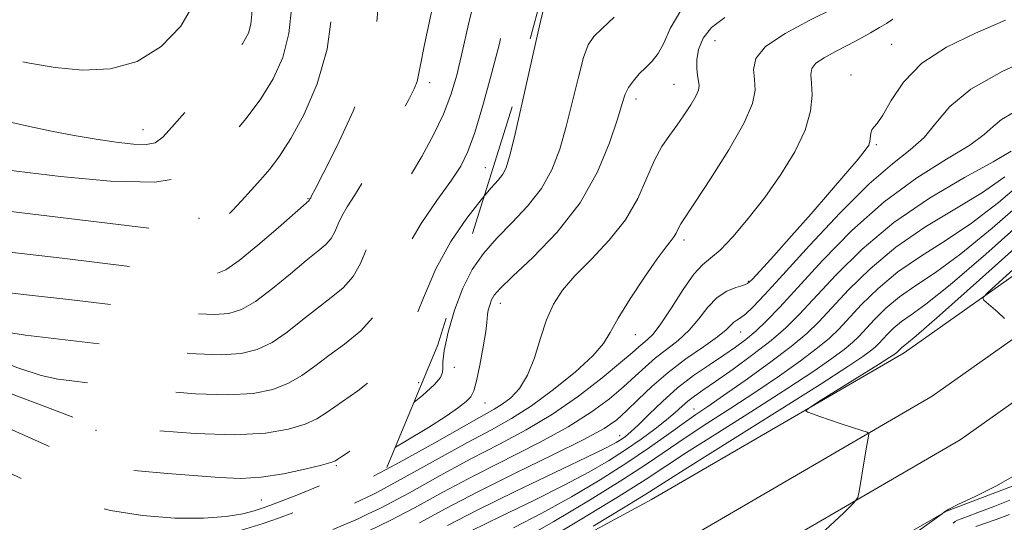
# Model space of a CAD drawing. Extents: x 2119800 to 2122700, y 322300 to 325200.
# Drawn here: x 2121309 to 2121480, y 324798 to 324885 of the extents above; entities that cross this region are included whole.
import ezdxf

# ---------------------------------------------------------------- set-up
doc = ezdxf.new("R2010")
doc.units = 0
doc.header["$MEASUREMENT"] = 0
doc.linetypes.add('DGN Style 2', pattern=[38.544247, 23.126548, -15.417699])
doc.linetypes.add('DGN Style 3', pattern=[53.961946, 38.544247, -15.417699])
for name, color, linetype, lineweight in [('DTM HARD BREAKLINE', 7, 'Continuous', 0), ('DTM OBSCURED SPOT', 7, 'Continuous', 0), ('DTM SPOT ELEVATION', 2, 'Continuous', 13), ('INDEX CONTOUR', 41, 'Continuous', 13), ('INDEX CONTOUR DASHED', 41, 'DGN Style 3', 13), ('INTERMEDIATE CONTOUR', 44, 'Continuous', 0), ('INTERMEDIATE CONTOUR DASHED', 44, 'DGN Style 3', 0), ('OBSCURED GROUND BOUNDARY', 84, 'DGN Style 2', 0)]:
    doc.layers.add(name, color=color, linetype=linetype, lineweight=lineweight)

msp = doc.modelspace()

# ---------------------------------------------------------------- linework, layer by layer
at = {"layer": 'DTM HARD BREAKLINE'}
for points in [[(2120741.47, 324213.23, 901.83), (2120738.85, 324255.06, 899.94), (2120741.96, 324294.34, 898.83), (2120758.89, 324334.6, 899.86), (2120781.58, 324366.66, 901.01), (2120811.08, 324397.94, 901.55), (2120869.78, 324445.36, 901.63), (2120940.22, 324498.94, 900.78), (2121004.77, 324548.92, 899.79), (2121060.18, 324593.29, 898.79), (2121104.85, 324630.95, 895.53), (2121154.45, 324672.24, 893.5), (2121194.85, 324702.76, 892.46), (2121242.25, 324729.85, 893.23), (2121291.33, 324750.29, 893.88), (2121347.03, 324768.65, 894.88), (2121383.04, 324782.28, 894.42), (2121418.74, 324801.6, 892.81), (2121462.67, 324827.16, 891.47), (2121502.06, 324855, 887.17), (2121551.36, 324891.17, 882.19), (2121601.77, 324927.7, 876.59), (2121656.35, 324969.58, 870.23), (2121695.811, 325000, 866.421)], [(2121010.34, 324541.85, 899.99), (2121065.89, 324586.34, 898.99), (2121110.63, 324624.05, 895.73), (2121160.04, 324665.19, 893.7), (2121199.82, 324695.23, 892.66), (2121246.23, 324721.76, 893.43), (2121294.47, 324741.85, 894.08), (2121350.03, 324760.16, 895.08), (2121386.79, 324774.08, 894.62), (2121423.15, 324793.75, 893.01), (2121467.54, 324819.58, 891.67), (2121507.32, 324847.7, 887.37), (2121556.66, 324883.9, 882.39), (2121607.15, 324920.48, 876.79), (2121661.84, 324962.45, 870.43), (2121704.29, 324995.17, 866.33), (2121710.646, 325000, 865.886)], [(2121015.91, 324534.78, 899.79), (2121071.6, 324579.39, 898.79), (2121116.41, 324617.15, 895.53), (2121165.63, 324658.14, 893.5), (2121204.79, 324687.7, 892.46), (2121250.21, 324713.67, 893.23), (2121297.61, 324733.41, 893.88), (2121353.03, 324751.67, 894.88), (2121390.54, 324765.88, 894.42), (2121427.56, 324785.9, 892.81), (2121472.41, 324812, 891.47), (2121512.58, 324840.4, 887.17), (2121561.96, 324876.63, 882.19), (2121612.53, 324913.26, 876.59), (2121667.33, 324955.32, 870.23), (2121709.76, 324988.02, 866.13), (2121725.521, 325000, 865.032)], [(2121329.33, 324695.6, 884.59), (2121336.96, 324707.9, 885.47), (2121348.83, 324712.54, 887.23), (2121353.41, 324717.92, 890.07), (2121356.84, 324724.45, 893.25), (2121357.61, 324724.83, 893.71), (2121367.56, 324729.47, 893.6), (2121386.31, 324742.18, 893.06), (2121410.02, 324759.51, 892.29), (2121432.2, 324777.98, 890.91), (2121451.33, 324788.78, 891.22), (2121470.08, 324799.57, 889.95), (2121484.25, 324804.99, 889.84), (2121498.4, 324815.38, 889.69), (2121510.25, 324826.54, 889.11), (2121531.28, 324844.24, 885.12), (2121574.12, 324875.44, 880.18), (2121601.27, 324897.38, 877.42), (2121644.12, 324925.12, 872.85), (2121669.73, 324948.21, 869.67), (2121706.07, 324975.54, 865.61), (2121737.301, 325000, 863.277)]]:
    msp.add_polyline3d(points, dxfattribs=at)
at = {"layer": 'DTM OBSCURED SPOT'}
for p in [(2121380.1, 324874.16, 925.5), (2121330.21, 324866, 934.8), (2121389.79, 324859.35, 920.9), (2121358.93, 324853.98, 928.1), (2121339.97, 324850.55, 930.8), (2121378.19, 324821.94, 918.9), (2121322.04, 324813.64, 919.7), (2121363.84, 324807.48, 917.8), (2121350.82, 324801.54, 917.1)]:
    msp.add_point(p, dxfattribs=at)
at = {"layer": 'DTM SPOT ELEVATION'}
for p in [(2121429.76, 324881.45, 913.1), (2121460.54, 324880.8, 908.9), (2121453.46, 324875.5, 908.6), (2121422.63, 324873.87, 914.9), (2121416.03, 324871.33, 915.5), (2121457.86, 324863.37, 907.8), (2121424.37, 324846.77, 911.6), (2121435.58, 324839.6, 908.2), (2121392.39, 324835.73, 915.4), (2121434.21, 324830.79, 905.2), (2121415.91, 324830.3, 911.2), (2121384.39, 324824.62, 917.7), (2121389.71, 324818.39, 915.2), (2121426.14, 324817.39, 900.8), (2121413.2, 324812.72, 904.7)]:
    msp.add_point(p, dxfattribs=at)
at = {"layer": 'INDEX CONTOUR', "flags": 128}
for points, elevation in [([(2121369.305, 324799.062), (2121371.655, 324800.193), (2121376.568, 324802.807), (2121381.939, 324805.768), (2121387.292, 324808.678), (2121392.258, 324811.262), (2121396.919, 324813.74), (2121401.471, 324816.457), (2121405.993, 324819.605), (2121410.114, 324822.783), (2121413.345, 324825.435), (2121415.363, 324827.158), (2121416.494, 324828.157), (2121417.224, 324828.782), (2121417.986, 324829.398), (2121418.984, 324830.401), (2121420.367, 324832.196), (2121422.199, 324834.984), (2121424.22, 324838.135), (2121426.088, 324840.816), (2121427.586, 324842.461), (2121428.976, 324843.597), (2121430.647, 324845.02), (2121432.882, 324847.347), (2121435.549, 324850.489), (2121438.412, 324854.176), (2121441.223, 324858.143), (2121443.682, 324862.136), (2121445.476, 324865.899), (2121446.396, 324869.208), (2121446.657, 324871.963), (2121446.578, 324874.089), (2121446.472, 324875.571), (2121446.629, 324876.626), (2121447.332, 324877.526), (2121448.768, 324878.492), (2121450.722, 324879.545), (2121452.882, 324880.656), (2121454.969, 324881.784), (2121456.844, 324882.847), (2121458.404, 324883.751), (2121459.611, 324884.464), (2121460.699, 324885.181)], 910), ([(2121389.603, 324854.397), (2121390.831, 324855.853), (2121392.026, 324857.213), (2121392.821, 324858.227), (2121393.411, 324859.358), (2121394.016, 324861.288), (2121394.859, 324864.752), (2121396.076, 324870.107), (2121398.616, 324881.484), (2121399.374, 324884.807), (2121399.775, 324886.491)], 920), ([(2121394.671, 324796.68), (2121399.644, 324799.252), (2121404.769, 324802.097), (2121409.777, 324805.067), (2121414.395, 324807.985), (2121418.394, 324810.687), (2121421.723, 324813.051), (2121424.376, 324814.965), (2121426.46, 324816.419), (2121428.528, 324817.823), (2121431.246, 324819.688), (2121435.023, 324822.346), (2121439.238, 324825.39), (2121443.014, 324828.232), (2121445.739, 324830.479), (2121447.862, 324832.515), (2121453.031, 324838.092), (2121456.752, 324841.771), (2121461.221, 324845.518), (2121466.31, 324848.978), (2121471.528, 324852.126), (2121476.298, 324855.025), (2121480.225, 324857.774)], 900), ([(2121480.176, 324833.116), (2121478.973, 324834.213), (2121476.56, 324836.319), (2121476.4, 324836.695), (2121477.26, 324837.654), (2121479.877, 324840.019), (2121490.277, 324849.329)], 890), ([(2121462.938, 324794.568), (2121469.279, 324799.112), (2121469.728, 324799.494), (2121470.488, 324799.946), (2121472.176, 324800.79), (2121475.052, 324802.14), (2121478.746, 324803.977), (2121482.731, 324806.247)], 890)]:
    msp.add_lwpolyline(points, dxfattribs=dict(at, elevation=elevation))
at = {"layer": 'INDEX CONTOUR DASHED', "flags": 128}
for points, elevation in [([(2121257.406, 324895.162), (2121258.567, 324894.191), (2121260.643, 324892.047), (2121262.728, 324889.577), (2121265.029, 324886.684), (2121267.643, 324883.311), (2121281.148, 324865.792), (2121281.79, 324864.995), (2121282.07, 324864.707), (2121282.419, 324864.402), (2121284.981, 324862.232), (2121287.825, 324859.844), (2121291.276, 324857.098), (2121294.636, 324854.742), (2121297.564, 324853.316), (2121301.132, 324852.504), (2121306.767, 324851.78), (2121337.574, 324848.04), (2121339.69, 324847.803), (2121340.422, 324847.757), (2121340.849, 324847.8), (2121341.317, 324848.002), (2121341.991, 324848.475), (2121342.992, 324849.305), (2121344.277, 324850.472), (2121345.763, 324851.926), (2121347.368, 324853.609), (2121349.023, 324855.424), (2121350.663, 324857.262), (2121352.263, 324859.111), (2121353.96, 324861.341), (2121355.934, 324864.418), (2121358.252, 324868.681), (2121360.53, 324873.961), (2121362.274, 324879.961), (2121363.136, 324886.304), (2121363.366, 324892.292), (2121363.365, 324897.141), (2121363.455, 324900.302), (2121363.653, 324902.14), (2121363.898, 324903.248), (2121364.178, 324904.184), (2121364.681, 324905.349), (2121365.643, 324907.109), (2121367.232, 324909.734), (2121374.436, 324921.273), (2121377.092, 324925.279), (2121379.612, 324928.499), (2121381.91, 324930.548), (2121384.162, 324931.769), (2121386.612, 324932.687), (2121389.437, 324933.703), (2121392.556, 324934.724), (2121395.82, 324935.534), (2121399.09, 324935.98), (2121401.39, 324936.124)], 930), ([(2121240.152, 324863.249), (2121240.16, 324863.236), (2121243.577, 324859.466), (2121247.537, 324855.958), (2121251.26, 324852.906), (2121254.142, 324850.445), (2121256.298, 324848.451), (2121258.02, 324846.741), (2121259.592, 324845.15), (2121261.282, 324843.604), (2121263.346, 324842.045), (2121265.969, 324840.406), (2121269.029, 324838.573), (2121272.332, 324836.415), (2121275.688, 324833.901), (2121278.948, 324831.373), (2121281.969, 324829.275), (2121284.786, 324827.868), (2121288.134, 324826.702), (2121292.925, 324825.15), (2121299.633, 324822.801), (2121306.991, 324820.11), (2121313.293, 324817.751), (2121317.258, 324816.236), (2121320.234, 324815.072), (2121320.786, 324814.89), (2121321.171, 324814.804), (2121321.97, 324814.708), (2121326.677, 324814.206), (2121332.33, 324813.636), (2121339.284, 324813.082), (2121346.07, 324812.844), (2121351.504, 324813.14), (2121355.542, 324813.841), (2121358.419, 324814.734), (2121360.451, 324815.675), (2121362.242, 324816.812), (2121367.602, 324820.531), (2121371.154, 324823.425), (2121374.435, 324827.139), (2121376.952, 324831.678), (2121379.03, 324836.699), (2121381.197, 324841.769), (2121383.817, 324846.488), (2121386.588, 324850.564), (2121389.045, 324853.735), (2121389.603, 324854.397)], 920), ([(2121222.606, 324843.218), (2121222.719, 324843.099), (2121225.672, 324840.416), (2121228.235, 324838.381), (2121230.223, 324836.905), (2121231.528, 324835.892), (2121232.351, 324835.223), (2121232.971, 324834.773), (2121233.655, 324834.39), (2121234.636, 324833.824), (2121236.135, 324832.799), (2121238.275, 324831.158), (2121240.782, 324829.208), (2121243.286, 324827.378), (2121245.513, 324825.96), (2121247.585, 324824.715), (2121249.723, 324823.27), (2121252.105, 324821.362), (2121254.743, 324819.138), (2121257.608, 324816.855), (2121260.642, 324814.685), (2121263.676, 324812.469), (2121266.514, 324809.963), (2121269.057, 324807.007), (2121271.6, 324803.789), (2121274.536, 324800.578), (2121278.112, 324797.617), (2121281.986, 324795.04), (2121285.667, 324792.948), (2121288.894, 324791.371), (2121292.313, 324790.036), (2121296.797, 324788.595), (2121302.878, 324786.844), (2121309.723, 324785.162), (2121316.158, 324784.07), (2121321.356, 324783.958), (2121325.88, 324784.675), (2121330.638, 324785.936), (2121336.268, 324787.484), (2121342.313, 324789.168), (2121348.044, 324790.863), (2121352.899, 324792.469), (2121356.986, 324793.966), (2121360.58, 324795.357), (2121363.975, 324796.694), (2121367.538, 324798.211), (2121369.305, 324799.062)], 910)]:
    msp.add_lwpolyline(points, dxfattribs=dict(at, elevation=elevation))
at = {"layer": 'INTERMEDIATE CONTOUR', "flags": 128}
for points, elevation in [([(2121370.883, 324802.86), (2121375.693, 324805.422), (2121386.701, 324811.534), (2121390.859, 324813.769), (2121394.344, 324815.703), (2121397.805, 324817.899), (2121401.666, 324820.732), (2121405.46, 324823.825), (2121408.496, 324826.611), (2121410.333, 324828.737), (2121411.531, 324830.683), (2121412.899, 324833.144), (2121415.009, 324836.551), (2121417.487, 324840.296), (2121419.721, 324843.513), (2121421.242, 324845.557), (2121422.147, 324846.679), (2121422.675, 324847.357), (2121423.032, 324847.976), (2121423.517, 324849.088), (2121423.805, 324849.6), (2121426.195, 324853.182), (2121428.969, 324857.402), (2121432.163, 324862.473), (2121434.843, 324867.167), (2121436.302, 324870.548), (2121436.754, 324872.868), (2121436.643, 324874.676), (2121436.458, 324876.444), (2121436.866, 324878.332), (2121438.58, 324880.42), (2121442, 324882.728), (2121446.283, 324885.014), (2121450.272, 324886.976)], 912), ([(2121372.527, 324806.814), (2121374.821, 324808.037), (2121380.983, 324811.483), (2121386.109, 324814.391), (2121391.356, 324817.329), (2121392.746, 324818.206), (2121394.208, 324819.334), (2121395.734, 324820.955), (2121397.151, 324823.252), (2121398.34, 324826.293), (2121399.391, 324829.682), (2121400.444, 324832.907), (2121401.653, 324835.606), (2121403.229, 324838.015), (2121405.394, 324840.521), (2121408.246, 324843.428), (2121411.364, 324846.718), (2121414.199, 324850.291), (2121416.341, 324854.008), (2121417.931, 324857.579), (2121419.25, 324860.672), (2121420.531, 324863.065), (2121421.823, 324864.975), (2121423.125, 324866.723), (2121424.416, 324868.544), (2121425.566, 324870.306), (2121426.42, 324871.79), (2121426.87, 324872.851), (2121426.992, 324873.652), (2121426.905, 324874.435), (2121426.731, 324875.405), (2121426.593, 324876.629), (2121426.609, 324878.14), (2121426.916, 324879.936), (2121427.706, 324881.869), (2121429.184, 324883.76), (2121431.5, 324885.484)], 914), ([(2121374.156, 324810.731), (2121375.753, 324811.632), (2121379.923, 324814.138), (2121383.004, 324816.125), (2121385.097, 324817.606), (2121386.44, 324818.674), (2121387.26, 324819.492), (2121387.79, 324820.511), (2121388.259, 324822.254), (2121388.831, 324825.014), (2121389.417, 324828.164), (2121389.863, 324830.846), (2121390.064, 324832.438), (2121390.156, 324833.815), (2121390.302, 324834.565), (2121390.554, 324835.459), (2121390.883, 324836.34), (2121391.354, 324837.167), (2121392.398, 324838.353), (2121394.541, 324840.424), (2121398.065, 324843.757), (2121402.289, 324848.147), (2121406.291, 324853.236), (2121409.333, 324858.617), (2121411.429, 324863.69), (2121412.778, 324867.802), (2121413.593, 324870.504), (2121414.148, 324872.159), (2121414.729, 324873.33), (2121415.558, 324874.484), (2121416.588, 324875.66), (2121417.704, 324876.801), (2121418.809, 324877.908), (2121419.87, 324879.221), (2121420.875, 324881.04), (2121421.952, 324883.578), (2121423.793, 324886.692)], 916), ([(2121377.401, 324818.538), (2121378.876, 324819.728), (2121380.964, 324821.626), (2121382.005, 324822.876), (2121382.366, 324823.727), (2121382.396, 324824.473), (2121382.389, 324825.58), (2121382.624, 324827.56), (2121383.318, 324830.72), (2121384.431, 324834.559), (2121385.86, 324838.374), (2121387.531, 324841.626), (2121389.486, 324844.433), (2121391.793, 324847.079), (2121394.447, 324849.805), (2121397.158, 324852.68), (2121399.556, 324855.731), (2121401.374, 324858.998), (2121402.74, 324862.569), (2121403.878, 324866.545), (2121404.966, 324870.904), (2121405.993, 324875.116), (2121406.902, 324878.526), (2121407.7, 324880.709), (2121408.656, 324882.154), (2121410.103, 324883.583), (2121412.224, 324885.536)], 918), ([(2121369.499, 324796.155), (2121373.117, 324797.893), (2121377.44, 324800.191), (2121382.418, 324802.911), (2121387.884, 324805.822), (2121399.219, 324811.552), (2121404.207, 324814.255), (2121408.233, 324816.795), (2121411.386, 324819.133), (2121413.863, 324821.235), (2121415.872, 324823.081), (2121417.644, 324824.73), (2121419.413, 324826.253), (2121421.352, 324827.735), (2121423.362, 324829.295), (2121425.274, 324831.059), (2121426.973, 324833.078), (2121428.545, 324835.097), (2121430.13, 324836.784), (2121431.801, 324837.891), (2121433.381, 324838.526), (2121434.627, 324838.881), (2121435.436, 324839.191), (2121436.247, 324839.873), (2121437.637, 324841.385), (2121440.014, 324844.029), (2121443.108, 324847.495), (2121446.48, 324851.314), (2121449.722, 324855.044), (2121452.538, 324858.334), (2121454.663, 324860.856), (2121455.923, 324862.411), (2121456.514, 324863.293), (2121456.721, 324863.927), (2121456.874, 324865.372), (2121457.042, 324865.969), (2121457.397, 324866.392), (2121458.021, 324867.057), (2121458.997, 324868.494), (2121460.437, 324871.04), (2121462.595, 324874.262), (2121465.753, 324877.529), (2121470.056, 324880.351), (2121475.091, 324882.787), (2121480.304, 324885.032)], 908), ([(2121378.313, 324797.576), (2121382.896, 324800.053), (2121388.475, 324802.966), (2121394.986, 324806.192), (2121401.519, 324809.366), (2121406.944, 324812.054), (2121410.474, 324813.984), (2121412.657, 324815.484), (2121414.381, 324817.035), (2121416.38, 324819.005), (2121418.792, 324821.302), (2121421.602, 324823.723), (2121424.719, 324826.072), (2121427.739, 324828.189), (2121430.181, 324829.922), (2121431.705, 324831.164), (2121433.044, 324832.503), (2121433.549, 324832.848), (2121434.193, 324833.232), (2121435.071, 324833.885), (2121436.335, 324835.071), (2121438.364, 324837.203), (2121441.589, 324840.73), (2121446.217, 324845.817), (2121451.532, 324851.503), (2121456.591, 324856.546), (2121460.65, 324860.041), (2121463.755, 324862.458), (2121466.151, 324864.605), (2121468.187, 324867.127), (2121470.622, 324870.002), (2121474.318, 324873.044), (2121479.761, 324876.07), (2121485.923, 324878.915)], 906), ([(2121383.195, 324797.112), (2121388.464, 324799.827), (2121395.015, 324803.037), (2121407.371, 324808.93), (2121410.819, 324810.612), (2121412.574, 324811.533), (2121413.462, 324812.078), (2121414.206, 324812.606), (2121415.125, 324813.373), (2121416.434, 324814.61), (2121418.292, 324816.459), (2121420.613, 324818.7), (2121423.25, 324821.024), (2121426.048, 324823.171), (2121428.799, 324825.078), (2121431.288, 324826.729), (2121433.364, 324828.144), (2121435.157, 324829.477), (2121436.863, 324830.917), (2121438.708, 324832.683), (2121441.032, 324835.107), (2121448.46, 324843.192), (2121453.576, 324848.414), (2121459.188, 324853.42), (2121464.891, 324857.564), (2121470.085, 324860.814), (2121474.122, 324863.293), (2121476.608, 324865.138), (2121478.155, 324866.547), (2121479.632, 324867.735), (2121481.738, 324868.935)], 904), ([(2121387.331, 324796.164), (2121392.56, 324798.73), (2121398.221, 324801.474), (2121403.508, 324804.091), (2121407.805, 324806.362), (2121411.26, 324808.362), (2121414.212, 324810.243), (2121416.922, 324812.111), (2121419.341, 324813.896), (2121421.341, 324815.48), (2121422.854, 324816.784), (2121424.024, 324817.849), (2121425.056, 324818.753), (2121426.172, 324819.605), (2121427.668, 324820.651), (2121429.861, 324822.167), (2121432.911, 324824.32), (2121436.35, 324826.829), (2121439.555, 324829.302), (2121442.11, 324831.5), (2121444.433, 324833.801), (2121450.771, 324840.655), (2121455.364, 324845.197), (2121460.882, 324849.823), (2121467.114, 324854.049), (2121473.211, 324857.627), (2121478.16, 324860.368), (2121481.324, 324862.255)], 902), ([(2121395.781, 324794.413), (2121401.703, 324797.809), (2121408.044, 324801.583), (2121413.73, 324805.092), (2121418.001, 324807.87), (2121424.602, 324812.367), (2121428.369, 324814.83), (2121432.548, 324817.524), (2121436.85, 324820.339), (2121440.982, 324823.148), (2121444.667, 324825.764), (2121447.623, 324827.981), (2121449.709, 324829.701), (2121451.334, 324831.26), (2121455.291, 324835.529), (2121458.14, 324838.346), (2121461.561, 324841.214), (2121465.506, 324843.906), (2121469.846, 324846.625), (2121474.435, 324849.683), (2121479.126, 324853.293), (2121483.781, 324857.288)], 898), ([(2121398.636, 324793.52), (2121406.31, 324798.099), (2121413.064, 324802.199), (2121417.609, 324805.053), (2121424.827, 324809.769), (2121430.277, 324813.241), (2121436.568, 324817.225), (2121442.451, 324820.988), (2121446.941, 324823.95), (2121450.095, 324826.138), (2121452.231, 324827.729), (2121453.679, 324828.923), (2121454.806, 324830.004), (2121457.551, 324832.965), (2121459.527, 324834.92), (2121461.901, 324836.909), (2121464.702, 324838.835), (2121468.164, 324841.124), (2121472.572, 324844.341), (2121478.028, 324848.811), (2121483.896, 324853.948)], 896), ([(2121408.54, 324796.978), (2121414.156, 324800.354), (2121417.737, 324802.546), (2121425.053, 324807.172), (2121440.588, 324816.926), (2121448.054, 324821.637), (2121452.901, 324824.752), (2121455.524, 324826.512), (2121456.84, 324827.478), (2121457.648, 324828.145), (2121458.278, 324828.748), (2121459.812, 324830.402), (2121460.915, 324831.494), (2121462.24, 324832.605), (2121463.898, 324833.763), (2121466.482, 324835.623), (2121470.709, 324838.997), (2121476.928, 324844.33), (2121484.011, 324850.608)], 894), ([(2121448.96, 324796.259), (2121452.171, 324799.292), (2121453.938, 324801.021), (2121454.643, 324801.991), (2121454.887, 324803.036), (2121455.858, 324809.036), (2121456.144, 324810.704), (2121456.501, 324812.654), (2121456.53, 324813.067), (2121456.232, 324813.319), (2121455.352, 324813.626), (2121451.721, 324814.81), (2121449.696, 324815.486), (2121448.02, 324816.064), (2121445.924, 324816.819), (2121445.576, 324817.041), (2121446.074, 324817.514), (2121447.845, 324818.643), (2121458.208, 324825.128), (2121460.208, 324826.396), (2121461.121, 324826.992), (2121461.449, 324827.227), (2121461.618, 324827.366), (2121462.302, 324828.068), (2121462.58, 324828.301), (2121463.094, 324828.692), (2121464.8, 324830.122), (2121468.846, 324833.654), (2121475.829, 324839.848), (2121484.126, 324847.269)], 892), ([(2121471.193, 324797.499), (2121471.568, 324797.784), (2121472.001, 324798.023), (2121472.628, 324798.275), (2121473.704, 324798.665), (2121475.514, 324799.334), (2121478.171, 324800.355), (2121481.108, 324801.522)], 888), ([(2121475.152, 324796.912), (2121478.677, 324798.147), (2121481.024, 324799.026)], 886)]:
    msp.add_lwpolyline(points, dxfattribs=dict(at, elevation=elevation))
at = {"layer": 'INTERMEDIATE CONTOUR DASHED', "flags": 128}
for points, elevation in [([(2121268.435, 324911.548), (2121273.396, 324908.3), (2121278.957, 324904.02), (2121284.779, 324898.584), (2121290.17, 324892.938), (2121294.35, 324888.29), (2121296.784, 324885.522), (2121297.911, 324884.201), (2121299.362, 324882.35), (2121299.921, 324881.664), (2121300.597, 324880.938), (2121301.701, 324880.159), (2121303.606, 324879.313), (2121306.576, 324878.402), (2121310.435, 324877.516), (2121314.898, 324876.768), (2121319.684, 324876.318), (2121324.533, 324876.53), (2121329.192, 324877.818), (2121333.393, 324880.434), (2121336.813, 324883.996), (2121339.118, 324887.958), (2121340.106, 324891.915), (2121340.125, 324896.01), (2121339.654, 324900.521), (2121339.104, 324905.54), (2121338.204, 324914.241), (2121337.838, 324917.46), (2121337.823, 324917.896), (2121337.891, 324918.31), (2121338.059, 324918.774), (2121338.356, 324919.25), (2121338.881, 324919.812), (2121340.023, 324921.009), (2121342.243, 324923.503), (2121345.756, 324927.648), (2121349.806, 324932.549), (2121353.392, 324937.006), (2121355.776, 324940.088), (2121357.276, 324941.975), (2121358.472, 324943.125), (2121359.926, 324943.979), (2121362.134, 324944.928), (2121365.573, 324946.346), (2121370.521, 324948.495), (2121376.462, 324951.167), (2121382.682, 324954.04), (2121388.571, 324956.788), (2121390.198, 324957.477)], 936), ([(2121263.555, 324906.536), (2121269.906, 324902.177), (2121275.601, 324897.354), (2121280.272, 324892.67), (2121283.809, 324888.719), (2121286.199, 324885.909), (2121287.821, 324883.905), (2121290.591, 324880.321), (2121292.212, 324878.262), (2121294.013, 324876.05), (2121296.001, 324873.756), (2121298.229, 324871.571), (2121300.761, 324869.716), (2121303.649, 324868.345), (2121306.886, 324867.337), (2121310.45, 324866.509), (2121314.289, 324865.712), (2121318.225, 324864.957), (2121322.047, 324864.293), (2121325.548, 324863.772), (2121328.532, 324863.448), (2121330.802, 324863.381), (2121332.328, 324863.688), (2121333.708, 324864.726), (2121335.703, 324866.908), (2121338.797, 324870.422), (2121342.363, 324874.53), (2121345.499, 324878.265), (2121347.511, 324880.909), (2121348.558, 324882.745), (2121349.007, 324884.307), (2121349.171, 324886.058), (2121349.13, 324888.18), (2121348.908, 324890.783), (2121348.535, 324893.927), (2121348.076, 324897.476), (2121347.602, 324901.242), (2121347.243, 324905.078), (2121347.372, 324908.999), (2121348.422, 324913.062), (2121350.655, 324917.299), (2121353.675, 324921.659), (2121356.917, 324926.067), (2121359.98, 324930.412), (2121363.111, 324934.436), (2121366.721, 324937.846), (2121371.061, 324940.443), (2121375.748, 324942.408), (2121380.242, 324944.017), (2121384.12, 324945.5), (2121387.441, 324946.91), (2121390.384, 324948.256), (2121393.098, 324949.517), (2121395.623, 324950.55), (2121397.971, 324951.183), (2121400.169, 324951.32), (2121400.369, 324951.306)], 934), ([(2121260.487, 324900.86), (2121262.836, 324899.28), (2121267.01, 324895.812), (2121270.447, 324892.363), (2121273.268, 324889.148), (2121275.614, 324886.296), (2121277.732, 324883.608), (2121282.282, 324877.7), (2121284.734, 324874.547), (2121286.995, 324871.695), (2121288.896, 324869.393), (2121290.604, 324867.493), (2121292.361, 324865.741), (2121294.346, 324863.966), (2121296.44, 324862.304), (2121298.449, 324860.968), (2121300.411, 324860.089), (2121303.273, 324859.449), (2121308.209, 324858.75), (2121315.84, 324857.822), (2121324.579, 324857.022), (2121332.286, 324856.833), (2121337.381, 324857.633), (2121340.51, 324859.334), (2121342.878, 324861.742), (2121345.439, 324864.665), (2121348.15, 324867.923), (2121350.716, 324871.342), (2121352.881, 324874.817), (2121354.538, 324878.526), (2121355.621, 324882.719), (2121356.107, 324887.486), (2121356.162, 324892.281), (2121355.998, 324896.402), (2121355.793, 324899.341), (2121355.591, 324901.365), (2121355.401, 324902.938), (2121355.259, 324904.449), (2121355.31, 324905.994), (2121355.723, 324907.594), (2121356.667, 324909.368), (2121360.789, 324915.546), (2121364.261, 324920.852), (2121368.752, 324926.849), (2121374.272, 324932.352), (2121380.638, 324936.429), (2121386.9, 324939.145), (2121391.916, 324940.817), (2121396.225, 324942.174), (2121396.785, 324942.322), (2121397.292, 324942.391), (2121398.268, 324942.496), (2121400.181, 324942.726), (2121400.939, 324942.831)], 932), ([(2121253.615, 324888.149), (2121254.388, 324887.144), (2121259.846, 324880.016), (2121262.278, 324876.867), (2121264.586, 324874.012), (2121267.092, 324871.151), (2121270.025, 324868.057), (2121276.55, 324861.446), (2121282.681, 324855.112), (2121285.39, 324852.386), (2121287.865, 324850.111), (2121290.398, 324848.303), (2121293.347, 324846.951), (2121297.073, 324846.008), (2121301.931, 324845.276), (2121316.166, 324843.589), (2121331.581, 324841.733), (2121336.524, 324841.159), (2121339.609, 324840.858), (2121341.551, 324840.774), (2121343.041, 324840.923), (2121344.653, 324841.604), (2121346.935, 324843.193), (2121350.189, 324845.852), (2121353.746, 324848.914), (2121359.121, 324853.649), (2121359.255, 324853.913), (2121359.395, 324854.135), (2121359.565, 324854.445), (2121360.158, 324855.591), (2121361.565, 324858.351), (2121363.982, 324863.179), (2121366.775, 324869.206), (2121369.105, 324875.233), (2121370.368, 324880.34), (2121370.894, 324884.713), (2121371.246, 324888.816), (2121371.869, 324892.997), (2121372.734, 324897.133), (2121373.693, 324900.987), (2121374.636, 324904.378), (2121375.608, 324907.359), (2121376.693, 324910.04), (2121377.943, 324912.49), (2121379.296, 324914.599), (2121380.657, 324916.218), (2121382.02, 324917.318), (2121383.72, 324918.364), (2121386.178, 324919.942), (2121389.682, 324922.414), (2121393.973, 324925.233), (2121398.661, 324927.631), (2121401.895, 324928.599)], 928), ([(2121249.835, 324881.159), (2121250.612, 324879.828), (2121251.745, 324877.701), (2121251.893, 324877.449), (2121252.176, 324877.153), (2121255.655, 324873.791), (2121259.953, 324869.59), (2121265.485, 324864.12), (2121271.375, 324858.194), (2121276.845, 324852.561), (2121281.502, 324847.716), (2121285.044, 324844.091), (2121287.306, 324841.954), (2121288.653, 324840.914), (2121289.579, 324840.414), (2121290.583, 324839.992), (2121292.157, 324839.543), (2121294.798, 324839.056), (2121298.865, 324838.515), (2121304.182, 324837.905), (2121310.441, 324837.201), (2121317.28, 324836.403), (2121330.355, 324834.851), (2121335.476, 324834.278), (2121339.528, 324833.914), (2121342.681, 324833.792), (2121345.157, 324833.977), (2121347.375, 324834.664), (2121349.806, 324836.078), (2121352.755, 324838.308), (2121355.87, 324840.89), (2121358.639, 324843.22), (2121360.666, 324844.855), (2121362.035, 324846.002), (2121362.95, 324847.021), (2121363.609, 324848.205), (2121364.185, 324849.558), (2121364.851, 324851.01), (2121365.764, 324852.568), (2121367.018, 324854.521), (2121368.702, 324857.238), (2121370.823, 324860.895), (2121373.07, 324864.923), (2121375.056, 324868.566), (2121376.479, 324871.243), (2121377.385, 324873.079), (2121377.901, 324874.375), (2121378.184, 324875.522), (2121378.496, 324877.278), (2121379.128, 324880.492), (2121380.274, 324885.66), (2121381.737, 324891.873), (2121383.226, 324897.872), (2121384.591, 324902.706), (2121386.264, 324906.662), (2121388.819, 324910.338), (2121392.62, 324914.137), (2121397.191, 324917.69), (2121401.844, 324920.437), (2121402.429, 324920.659)], 926), ([(2121246.647, 324875.262), (2121247.119, 324874.152), (2121247.982, 324872.712), (2121249.31, 324871.257), (2121251.314, 324869.428), (2121254.189, 324866.83), (2121258.016, 324863.208), (2121262.423, 324858.897), (2121266.923, 324854.376), (2121271.126, 324850.075), (2121275.016, 324846.215), (2121278.669, 324842.97), (2121282.178, 324840.435), (2121285.694, 324838.405), (2121289.378, 324836.596), (2121293.341, 324834.805), (2121297.477, 324833.138), (2121301.625, 324831.78), (2121305.682, 324830.854), (2121309.784, 324830.23), (2121329.129, 324827.969), (2121334.429, 324827.398), (2121339.446, 324826.97), (2121343.811, 324826.81), (2121347.273, 324827.031), (2121350.097, 324827.723), (2121352.677, 324828.963), (2121355.32, 324830.763), (2121357.994, 324832.863), (2121360.584, 324834.935), (2121362.978, 324836.747), (2121365.075, 324838.476), (2121366.778, 324840.395), (2121368.063, 324842.706), (2121369.19, 324845.346), (2121370.491, 324848.182), (2121372.213, 324851.12), (2121376.501, 324857.595), (2121378.727, 324861.277), (2121380.787, 324865.066), (2121382.515, 324868.697), (2121383.81, 324872.036), (2121384.828, 324875.455), (2121385.788, 324879.463), (2121386.871, 324884.333), (2121388.105, 324889.42), (2121389.478, 324893.848), (2121390.957, 324896.986), (2121392.415, 324899.177), (2121393.702, 324901.006), (2121394.765, 324902.96), (2121395.934, 324905.131), (2121397.635, 324907.512), (2121400.151, 324910.032), (2121402.994, 324912.245)], 924), ([(2121243.353, 324869.169), (2121244.071, 324867.974), (2121246.443, 324865.362), (2121249.426, 324862.693), (2121252.725, 324859.868), (2121256.079, 324856.826), (2121259.36, 324853.673), (2121262.471, 324850.557), (2121265.407, 324847.588), (2121268.53, 324844.714), (2121272.294, 324841.849), (2121277.05, 324838.917), (2121282.733, 324835.896), (2121289.175, 324832.777), (2121296.099, 324829.617), (2121302.796, 324826.733), (2121308.451, 324824.505), (2121312.499, 324823.192), (2121315.386, 324822.558), (2121317.806, 324822.242), (2121323.638, 324821.565), (2121327.903, 324821.088), (2121333.379, 324820.517), (2121339.365, 324820.026), (2121344.94, 324819.827), (2121349.388, 324820.086), (2121352.818, 324820.782), (2121355.548, 324821.848), (2121357.885, 324823.219), (2121360.118, 324824.838), (2121362.53, 324826.648), (2121365.29, 324828.639), (2121368.114, 324830.951), (2121370.607, 324833.767), (2121372.518, 324837.205), (2121374.195, 324841.134), (2121376.131, 324845.354), (2121378.646, 324849.639), (2121381.38, 324853.654), (2121383.796, 324857.038), (2121385.514, 324859.637), (2121386.771, 324862.146), (2121387.962, 324865.469), (2121389.375, 324870.197), (2121390.878, 324875.684), (2121392.237, 324880.971), (2121393.326, 324885.323), (2121394.464, 324888.897), (2121396.078, 324892.078), (2121398.419, 324895.145), (2121401.027, 324897.978), (2121402.252, 324899.281)], 922), ([(2121235.991, 324858.179), (2121236.269, 324857.929), (2121236.881, 324857.311), (2121237.525, 324856.529), (2121238.539, 324855.389), (2121240.323, 324853.689), (2121243.082, 324851.349), (2121246.249, 324848.795), (2121252.645, 324843.759), (2121253.05, 324843.415), (2121253.993, 324842.514), (2121254.263, 324842.31), (2121254.727, 324841.988), (2121255.979, 324840.992), (2121258.727, 324838.654), (2121263.391, 324834.631), (2121269.263, 324829.864), (2121275.348, 324825.617), (2121280.88, 324822.821), (2121286.005, 324821.077), (2121291.098, 324819.654), (2121296.4, 324817.975), (2121301.629, 324816.091), (2121306.37, 324814.204), (2121310.31, 324812.489), (2121313.538, 324810.988), (2121316.241, 324809.711), (2121318.674, 324808.661), (2121321.33, 324807.814), (2121324.771, 324807.136), (2121329.331, 324806.593), (2121334.461, 324806.149), (2121343.528, 324805.444), (2121347.173, 324805.299), (2121350.793, 324805.485), (2121354.685, 324806.083), (2121358.396, 324806.887), (2121361.29, 324807.619), (2121362.932, 324808.077), (2121363.693, 324808.357), (2121364.15, 324808.631), (2121364.839, 324809.088), (2121366.147, 324809.999), (2121368.422, 324811.649), (2121371.803, 324814.171), (2121375.591, 324817.078), (2121377.401, 324818.538)], 918), ([(2121232.68, 324854.478), (2121233.241, 324853.945), (2121234.658, 324852.673), (2121235.948, 324851.368), (2121237.189, 324849.81), (2121238.499, 324848.059), (2121240.005, 324846.249), (2121241.796, 324844.502), (2121243.796, 324842.889), (2121245.887, 324841.47), (2121248.054, 324840.186), (2121250.686, 324838.503), (2121254.275, 324835.766), (2121259.055, 324831.624), (2121268.768, 324822.832), (2121271.95, 324820.192), (2121274.451, 324818.666), (2121277.287, 324817.615), (2121281.131, 324816.537), (2121285.293, 324815.48), (2121288.742, 324814.632), (2121290.83, 324814.067), (2121292.436, 324813.424), (2121294.82, 324812.233), (2121298.883, 324810.187), (2121304.096, 324807.616), (2121309.568, 324805.013), (2121314.631, 324802.79), (2121319.493, 324801.024), (2121324.582, 324799.71), (2121330.15, 324798.839), (2121335.751, 324798.391), (2121340.76, 324798.344), (2121344.687, 324798.649), (2121347.571, 324799.15), (2121349.582, 324799.672), (2121350.974, 324800.098), (2121352.313, 324800.575), (2121354.247, 324801.314), (2121357.268, 324802.488), (2121361.248, 324804.147), (2121365.901, 324806.3), (2121370.9, 324808.896), (2121374.156, 324810.731)], 916), ([(2121229.38, 324850.79), (2121230.875, 324849.371), (2121232.985, 324847.518), (2121234.807, 324845.768), (2121236.388, 324843.858), (2121237.719, 324841.972), (2121238.78, 324840.403), (2121239.624, 324839.339), (2121240.61, 324838.551), (2121242.17, 324837.707), (2121244.64, 324836.491), (2121247.967, 324834.648), (2121251.995, 324831.942), (2121256.541, 324828.287), (2121261.272, 324824.208), (2121265.822, 324820.382), (2121269.892, 324817.349), (2121273.463, 324815.106), (2121276.58, 324813.514), (2121279.316, 324812.402), (2121281.843, 324811.471), (2121284.355, 324810.391), (2121287.025, 324808.913), (2121289.932, 324807.12), (2121293.132, 324805.171), (2121296.706, 324803.19), (2121300.828, 324801.131), (2121305.696, 324798.906), (2121311.316, 324796.509), (2121316.934, 324794.236), (2121321.609, 324792.469), (2121324.777, 324791.508), (2121327.409, 324791.364), (2121330.859, 324791.975), (2121336.022, 324793.225), (2121341.973, 324794.785), (2121347.332, 324796.276), (2121351.101, 324797.419), (2121353.806, 324798.355), (2121356.358, 324799.328), (2121359.538, 324800.576), (2121363.615, 324802.324), (2121368.732, 324804.791), (2121372.527, 324806.814)], 914), ([(2121226.082, 324847.103), (2121228.492, 324844.827), (2121231.168, 324842.598), (2121233.182, 324840.963), (2121234.552, 324839.657), (2121235.609, 324838.478), (2121236.758, 324837.232), (2121238.323, 324835.784), (2121240.285, 324834.223), (2121242.542, 324832.697), (2121247.769, 324829.687), (2121250.859, 324827.607), (2121254.349, 324824.809), (2121258.214, 324821.551), (2121262.411, 324818.206), (2121266.807, 324815.11), (2121274.142, 324810.343), (2121276.12, 324808.882), (2121278.254, 324806.975), (2121279.583, 324806.001), (2121283.772, 324803.238), (2121289.672, 324799.239), (2121292.459, 324797.402), (2121294.722, 324796.028), (2121296.731, 324794.969), (2121298.896, 324793.98), (2121301.552, 324792.865), (2121304.752, 324791.631), (2121308.474, 324790.333), (2121312.615, 324789.052), (2121316.736, 324787.967), (2121320.315, 324787.277), (2121323.092, 324787.144), (2121325.857, 324787.586), (2121329.661, 324788.584), (2121335.168, 324790.071), (2121341.502, 324791.803), (2121347.399, 324793.492), (2121351.914, 324794.92), (2121355.385, 324796.157), (2121358.469, 324797.343), (2121361.756, 324798.635), (2121365.577, 324800.268), (2121370.193, 324802.492), (2121370.883, 324802.86)], 912)]:
    msp.add_lwpolyline(points, dxfattribs=dict(at, elevation=elevation))
at = {"layer": 'OBSCURED GROUND BOUNDARY'}
msp.add_polyline3d([(2121176.512, 325000, 950.197), (2121178.01, 324934.83, 945.05), (2121171.68, 324875.77, 943.9), (2121181.81, 324825.96, 940.37), (2121197.95, 324815.66, 940.18), (2121239.58, 324862.19, 941.63), (2121265.12, 324909.43, 943.63), (2121324.8, 324947.57, 944.24), (2121363.45, 324971.85, 944.59), (2121400.32, 324952.04, 939.64), (2121403.54, 324904.12, 937.61), (2121394.45, 324869.97, 931.28), (2121381.55, 324828.52, 923.38), (2121366.71, 324792.82, 916.02), (2121321.92, 324773.12, 909.85), (2121257.19, 324753.74, 903.83), (2121170.34, 324696.34, 903.64), (2121067.47, 324617.03, 907.47), (2121000.05, 324598.03, 913.65)], dxfattribs=at)

doc.saveas('drawing.dxf')
